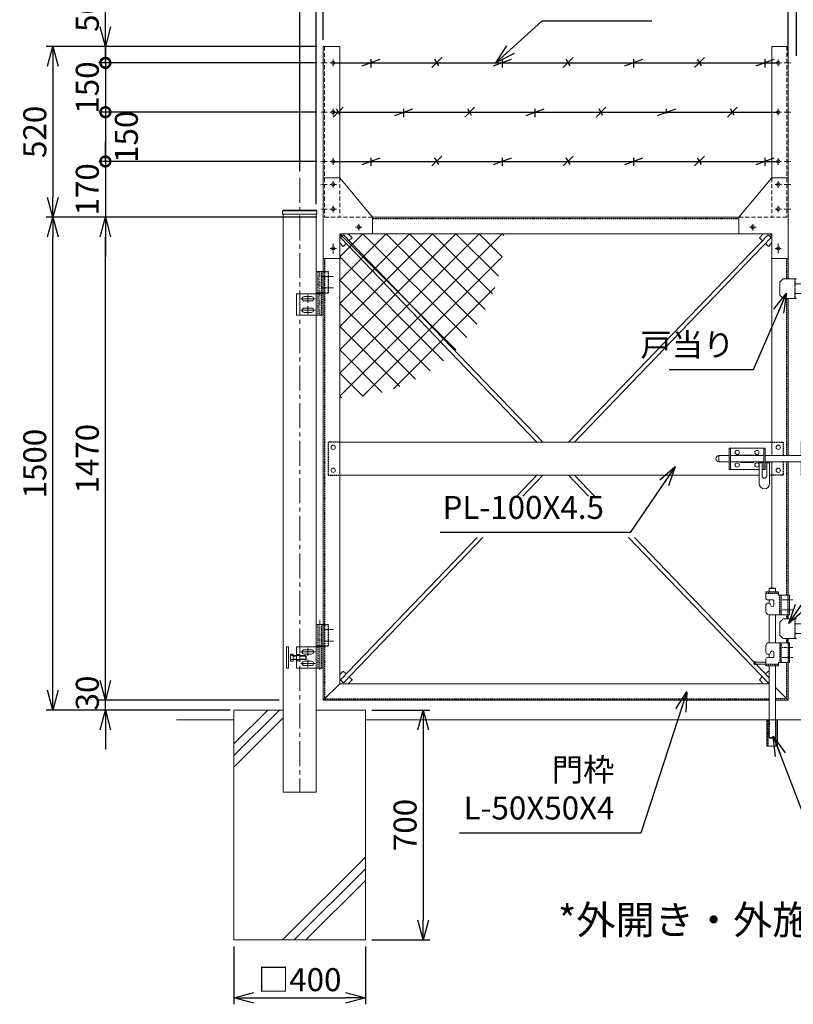
# Model space of a CAD drawing. Units: millimetres. Extents: x -4983 to 5060, y -1589 to 2913.
# Drawn here: x -4983 to -2627, y -1589 to 1408 of the extents above; entities that cross this region are included whole.
import ezdxf

# ---------------------------------------------------------------- set-up
doc = ezdxf.new("R2010")
doc.units = ezdxf.units.MM
doc.header["$LTSCALE"] = 0.2
doc.linetypes.add('CENTER2', pattern=[28.575, 19.05, -3.175, 3.175, -3.175])
doc.linetypes.add('DASHED2', pattern=[9.525, 6.35, -3.175])
for name, color, linetype in [('CENTER', 6, 'CENTER2'), ('DASH', 30, 'DASHED2'), ('L', 7, 'Continuous'), ('M', 82, 'Continuous'), ('TEXT', 150, 'Continuous')]:
    doc.layers.add(name, color=color, linetype=linetype)
doc.styles.add('NCE', font='romans.shx', dxfattribs={"width": 0.8, "bigfont": 'extfont.shx'})
doc.dimstyles.new('NCE_20', dxfattribs={"dimscale": 20, "dimtxt": 3.5, "dimasz": 3, "dimexe": 1, "dimexo": 1, "dimgap": 1, "dimtad": 1, "dimdsep": 46, "dimtxsty": 'NCE', "dimblk": 'OPEN30', "dimcen": 0, "dimclrd": 7, "dimclre": 7, "dimclrt": 256, "dimaunit": 1, "dimadec": 1, "dimazin": 0, "dimtfac": 1, "dimtix": 1, "dimtmove": 2, "dimatfit": 2, "dimldrblk": 'OPEN30', "dimfxl": 1, "dimtolj": 1, "dimtzin": 0, "dimarcsym": 0})

# ---------------------------------------------------------------- blocks, each defined once
blk = doc.blocks.new('ひし形金網(50mm目)')
at = {"layer": 'M'}
for p, q in [((0, 0), (353.6, -353.6)), ((70.7, 0), (0, -70.7)), ((141.4, 0), (0, -141.4)), ((212.1, 0), (0, -212.1)), ((282.8, 0), (0, -282.8)), ((353.6, 0), (0, -353.6)), ((424.3, 0), (0, -424.3)), ((495, 0), (0, -495)), ((70.7, 0), (387.1, -316.4)), ((141.4, 0), (417.1, -275.7)), ((212.1, 0), (443.3, -231.2)), ((282.8, 0), (465.5, -182.6)), ((353.6, 0), (483, -129.4)), ((424.3, 0), (495, -70.7)), ((495, 0), (500, -5)), ((0, -70.7), (316.4, -387.1)), ((495, -70.7), (70.7, -495)), ((0, -141.4), (275.7, -417.1)), ((472.3, -164.1), (164.1, -472.3)), ((0, -212.1), (231.2, -443.3)), ((0, -282.8), (182.6, -465.5)), ((0, -353.6), (129.4, -483)), ((0, -424.3), (70.7, -495)), ((0, -495), (5, -500))]:
    blk.add_line(p, q, dxfattribs=at)
blk = doc.blocks.new('W-300閂φ19')
at = {"layer": 'DASH', "ltscale": 3}
for p, q in [((-125, 0), (-90, 0)), ((-90, 0), (-90, -40.5)), ((0, 0), (-35, 0)), ((-35, 0), (-35, -40.5)), ((-90, -59.5), (-90, -100)), ((-35, -59.5), (-35, -100)), ((-90, -100), (-125, -100)), ((-35, -100), (0, -100))]:
    blk.add_line(p, q, dxfattribs=at)
at = {"layer": 'L', "lineweight": 9, "ltscale": 5}
for p, q in [((-166.3, -59.5), (-163.3, -62.5)), ((-154.3, -62.5), (-151.3, -59.5)), ((-143.3, -59.5), (-140.3, -62.5)), ((-131.3, -62.5), (-128.3, -59.5)), ((-163.3, -62.5), (-154.3, -62.5)), ((-140.3, -62.5), (-131.3, -62.5))]:
    blk.add_line(p, q, dxfattribs=at)
at = {"layer": 'M', "lineweight": 9, "ltscale": 5}
for p, q in [((-255, -82.5), (-255, -17.5)), ((-255, -17.5), (-145, -17.5)), ((-250.5, -82.5), (-250.5, -17.5)), ((-149.5, -17.5), (-149.5, -82.5)), ((-145, -17.5), (-145, -82.5)), ((20, -17.5), (130, -17.5)), ((20, -82.5), (20, -17.5)), ((24.5, -82.5), (24.5, -17.5)), ((125.5, -17.5), (125.5, -82.5)), ((130, -17.5), (130, -82.5)), ((-285.8, -59.5), (-285.8, -40.5)), ((-285.8, -40.5), (-255, -40.5)), ((-255, -59.5), (-285.8, -59.5)), ((-149.5, -40.5), (-250.5, -40.5)), ((-149.5, -59.5), (-250.5, -59.5)), ((-219, -39), (-180.9, -39)), ((-163.3, -59.5), (-163.3, -125.5)), ((-154.3, -103), (-154.3, -59.5)), ((-145, -40.5), (20, -40.5)), ((-145, -59.5), (20, -59.5)), ((-140.3, -103), (-140.3, -59.5)), ((-131.3, -125.5), (-131.3, -59.5)), ((24.5, -40.5), (125.5, -40.5)), ((125.5, -59.5), (24.5, -59.5)), ((56, -39), (94.1, -39)), ((154.7, -40.5), (130, -40.5)), ((154.7, -59.5), (130, -59.5)), ((154.7, -32.7), (170.1, -32.7)), ((154.7, -67.3), (154.7, -32.7)), ((154.7, -37.1), (154.7, -56.1)), ((166.2, -40), (154.7, -40)), ((170.7, -40), (154.7, -40)), ((154.7, -40.5), (154.7, -59.5)), ((170.7, -33.3), (170.7, -66.7)), ((170.7, -53.1), (170.7, -40.1)), ((173.2, -36.8), (175.8, -36.8)), ((-163.3, -82.5), (-255, -82.5)), ((-181, -61), (-219.1, -61)), ((-145, -82.5), (-154.3, -82.5)), ((130, -82.5), (20, -82.5)), ((94, -61), (55.9, -61)), ((154.7, -60), (166.2, -60)), ((170.7, -60), (154.7, -60)), ((170.1, -67.3), (154.7, -67.3)), ((173.2, -63.3), (175.8, -63.3)), ((-125, -100), (-131.3, -100))]:
    blk.add_line(p, q, dxfattribs=at)
for centre in [(-230, -31), (-170, -31), (-105, -15), (-20, -15), (45, -31), (105, -31), (-230, -69), (-170, -69), (-105, -85), (-20, -85), (45, -69), (105, -69)]:
    blk.add_circle(centre, 6.5, dxfattribs=at)
for centre, radius, start, end in [((-285.8, -50), 9.5, 90, 270), ((-219, -50), 11, 239.662, 269.6459), ((-219, -50), 11, 90.0005, 120.2087), ((-181, -50), 11, 270, 300.2109), ((-181, -50), 11, 59.6657, 89.3087), ((56, -50), 11, 239.662, 269.6459), ((56, -50), 11, 90.0005, 120.2087), ((94, -50), 11, 270, 300.2109), ((94, -50), 11, 59.6657, 89.3087), ((170.1, -33.3), 0.6, 0, 90), ((173.2, -34.3), 2.5, 180, 270), ((175.8, -50), 13.3, 269.9414, 90.0586), ((170.1, -66.7), 0.6, 270, 0), ((173.2, -65.8), 2.5, 90, 180), ((-147.3, -102.5), 7.02, 184.1624, 355.8376), ((-147.3, -125.5), 16, 180, 0)]:
    blk.add_arc(centre, radius, start, end, dxfattribs=at)
blk = doc.blocks.new('戸当り')
at = {"layer": 'CENTER', "lineweight": 9, "ltscale": 2}
for p, q in [((-4.5, 15), (25.5, 15)), ((25.5, -15), (-4.5, -15))]:
    blk.add_line(p, q, dxfattribs=at)
at = {"layer": 'DASH', "ltscale": 3}
blk.add_line((-4.5, 30), (-4.5, -30), dxfattribs=at)
at = {"layer": 'M', "lineweight": 9, "ltscale": 5}
for p, q in [((-40, 30), (-50, 20)), ((0, 30), (-40, 30)), ((-50, 20), (-50, -20)), ((-50, -20), (-40, -30)), ((-40, -30), (0, -30))]:
    blk.add_line(p, q, dxfattribs=at)
blk = doc.blocks.new('W-300用丁番')
at = {"layer": 'CENTER', "lineweight": 9, "ltscale": 5}
blk.add_line((-11, -118), (-11, 15), dxfattribs=at)
at = {"layer": 'CENTER', "lineweight": 9, "ltscale": 2}
for p, q in [((-6, 0), (31, 0)), ((-47, -56), (-47, -80)), ((-47, -79.5), (-47, -56.5)), ((-6, -35), (31, -35)), ((-24.5, -68), (-69.5, -68)), ((-59, -68), (-35, -68)), ((-24.5, -103), (-69.5, -103)), ((-59, -103), (-35, -103)), ((-47, -91), (-47, -115)), ((-47, -114.5), (-47, -91.5))]:
    blk.add_line(p, q, dxfattribs=at)
at = {"layer": 'DASH', "ltscale": 3}
for p, q in [((-17, 15), (-17, -50)), ((-4.7, -50), (-4.7, 15)), ((0, 15), (16, 15)), ((16, -50), (16, 15)), ((-17.2, -53), (-17.2, -118)), ((-4.9, -118), (-4.9, -53)), ((0, -50), (16, -50))]:
    blk.add_line(p, q, dxfattribs=at)
at = {"layer": 'M', "lineweight": 9, "ltscale": 5}
for p, q in [((0, 15), (-21.7, 15)), ((-21.7, 15), (-21.7, -50)), ((0, -50), (0, 15)), ((-82, -118), (-82, -53)), ((-82, -53), (-11, -53)), ((-0.2, -53), (-21.9, -53)), ((-21.9, -53), (-21.9, -118)), ((-21.7, -50), (0, -50)), ((-21, -50), (-1, -50)), ((-21, -50), (-21, -53)), ((-21, -53), (-1, -53)), ((-1, -50), (-1, -53)), ((-0.2, -118), (-0.2, -53)), ((-36, -61.5), (-58, -61.5)), ((-58, -74.5), (-36, -74.5)), ((-11, -118), (-82, -118)), ((-36, -96.5), (-58, -96.5)), ((-58, -109.5), (-36, -109.5)), ((-0.2, -118), (-21.9, -118)), ((-21.9, -118), (-0.2, -118))]:
    blk.add_line(p, q, dxfattribs=at)
for centre, start, end in [((-58, -68), 90, 270), ((-36, -68), 270, 90), ((-58, -103), 90, 270), ((-36, -103), 270, 90)]:
    blk.add_arc(centre, 6.5, start, end, dxfattribs=at)
blk = doc.blocks.new('W-300用調整丁番')
at = {"layer": 'CENTER', "lineweight": 9, "ltscale": 3}
for p, q in [((11, -123), (11, 30)), ((-31, 0), (6, 0)), ((-31, -35), (6, -35))]:
    blk.add_line(p, q, dxfattribs=at)
at = {"layer": 'CENTER', "lineweight": 9, "ltscale": 5}
blk.add_line((11, -123), (11, -48), dxfattribs=at)
at = {"layer": 'CENTER', "lineweight": 9, "ltscale": 2}
for p, q in [((47, -56), (47, -80)), ((47, -79.5), (47, -56.5)), ((24.5, -68), (69.5, -68)), ((35, -68), (59, -68)), ((24.5, -103), (69.5, -103)), ((35, -103), (59, -103)), ((47, -91), (47, -115)), ((47, -114.5), (47, -91.5))]:
    blk.add_line(p, q, dxfattribs=at)
at = {"layer": 'DASH', "ltscale": 3}
for p, q in [((0, 15), (-16, 15)), ((-16, -50), (-16, 15)), ((4.7, -50), (4.7, 15)), ((17, 15), (17, -50)), ((0, -50), (-16, -50)), ((4.9, -118), (4.9, -53)), ((17.2, -53), (17.2, -118))]:
    blk.add_line(p, q, dxfattribs=at)
at = {"layer": 'M', "lineweight": 9, "ltscale": 5}
for p, q in [((0, -50), (0, 15)), ((0, 15), (21.7, 15)), ((21.7, 15), (21.7, -50)), ((21.7, -50), (0, -50)), ((0.2, -118), (0.2, -53)), ((0.2, -53), (21.9, -53)), ((1, -50), (21, -50)), ((1, -50), (1, -53)), ((1, -53), (21, -53)), ((82, -53), (11, -53)), ((21, -50), (21, -53)), ((21.9, -53), (21.9, -118)), ((82, -118), (82, -53)), ((112, -53), (106, -53)), ((106, -53), (106, -118)), ((112, -118), (112, -53)), ((36, -61.5), (58, -61.5)), ((58, -74.5), (36, -74.5)), ((53.3, -79.5), (52, -80.7)), ((72, -80.7), (52, -80.7)), ((52, -80.7), (52, -90.2)), ((72, -79.5), (53.3, -79.5)), ((53.3, -79.5), (53.3, -91.5)), ((92, -79.5), (82, -79.5)), ((92, -80.7), (82, -80.7)), ((92, -74.5), (92, -96.4)), ((98.8, -74.5), (92, -74.5)), ((92, -91.5), (92, -79.5)), ((92, -79.5), (98.8, -79.5)), ((100, -77), (100, -94)), ((0.2, -118), (21.9, -118)), ((21.9, -118), (0.2, -118)), ((11, -118), (82, -118)), ((36, -96.5), (58, -96.5)), ((58, -109.5), (36, -109.5)), ((52, -90.2), (72, -90.2)), ((52, -90.2), (53.3, -91.5)), ((53.3, -91.5), (72, -91.5)), ((92, -90.2), (82, -90.2)), ((92, -91.5), (82, -91.5)), ((92, -91.5), (98.8, -91.5)), ((92, -96.4), (98.8, -96.4)), ((106, -118), (112, -118))]:
    blk.add_line(p, q, dxfattribs=at)
at = {"layer": 'M', "lineweight": 9, "ltscale": 2}
for p, q in [((72, -95.3), (72, -75.7)), ((72, -75.7), (80.8, -75.7)), ((80.8, -79.5), (72, -79.5)), ((82, -77.6), (82, -93.4)), ((80.8, -91.5), (72, -91.5)), ((80.8, -95.3), (72, -95.3))]:
    blk.add_line(p, q, dxfattribs=at)
at = {"layer": 'M', "lineweight": 9, "ltscale": 5}
for centre, radius, start, end in [((36, -68), 6.5, 90, 270), ((58, -68), 6.5, 270, 90), ((96.9, -77), 3.08, 306.4078, 53.5922), ((85, -85.5), 15, 336.4634, 23.5366), ((36, -103), 6.5, 90, 270), ((58, -103), 6.5, 270, 90), ((96.9, -94), 3.08, 306.4078, 53.5922)]:
    blk.add_arc(centre, radius, start, end, dxfattribs=at)
at = {"layer": 'M', "lineweight": 9, "ltscale": 2}
for centre, radius, start, end in [((79.9, -77.6), 2.07, 293.3186, 66.6814), ((67, -85.5), 15, 336.4634, 23.5366), ((79.9, -93.4), 2.07, 293.3186, 66.6814)]:
    blk.add_arc(centre, radius, start, end, dxfattribs=at)
blk = doc.blocks.new('_OPEN30')
at = {"color": 0, "linetype": 'ByBlock'}
for p, q in [((-1, 0.268), (0, 0)), ((0, 0), (-1, -0.268)), ((0, 0), (-1, 0))]:
    blk.add_line(p, q, dxfattribs=at)
blk = doc.blocks.new('*D15')
at = {"layer": 'TEXT', "color": 7, "lineweight": -2, "ltscale": 5}
for p, q in [((-4329.9, -1413.3), (-4329.9, -1589.2)), ((-3929.9, -1413.3), (-3929.9, -1589.2)), ((-4269.9, -1569.2), (-3989.9, -1569.2))]:
    blk.add_line(p, q, dxfattribs=at)
at = {"layer": 'TEXT', "color": 7, "lineweight": -2, "ltscale": 5, "xscale": 60, "yscale": 60, "zscale": 60, "rotation": 180}
blk.add_blockref('_OPEN30', (-4329.9, -1569.2), dxfattribs=at)
at = {"layer": 'TEXT', "color": 7, "lineweight": -2, "ltscale": 5, "xscale": 60, "yscale": 60, "zscale": 60}
blk.add_blockref('_OPEN30', (-3929.9, -1569.2), dxfattribs=at)
at = {"layer": 'TEXT', "lineweight": 9, "ltscale": 5, "insert": (-4129.9, -1514.2), "char_height": 70, "attachment_point": 5, "style": 'NCE'}
blk.add_mtext('\\A1;□400', dxfattribs=at)
blk = doc.blocks.new('*D16')
at = {"layer": 'TEXT', "color": 7, "lineweight": -2, "ltscale": 5}
for p, q in [((-3909.9, -693.3), (-3734, -693.3)), ((-3754, -753.3), (-3754, -1333.3)), ((-3909.9, -1393.3), (-3734, -1393.3))]:
    blk.add_line(p, q, dxfattribs=at)
at = {"layer": 'TEXT', "color": 7, "lineweight": -2, "ltscale": 5, "xscale": 60, "yscale": 60, "zscale": 60}
for p, rotation in [((-3754, -693.3), 90), ((-3754, -1393.3), 270)]:
    blk.add_blockref('_OPEN30', p, dxfattribs=dict(at, rotation=rotation))
at = {"layer": 'TEXT', "lineweight": 9, "ltscale": 5, "insert": (-3809, -1043.3), "char_height": 70, "attachment_point": 5, "rotation": 90, "style": 'NCE'}
blk.add_mtext('\\A1;700', dxfattribs=at)
blk = doc.blocks.new('*D20')
at = {"layer": 'TEXT', "color": 7, "lineweight": -2, "ltscale": 5}
for p, q in [((-2702.4, 1590), (-2762.4, 1590)), ((-2642.4, 1297.8), (-2642.4, 1610)), ((-2642.4, 1590), (-2617.4, 1590)), ((-2617.4, 1297.8), (-2617.4, 1610)), ((-2557.4, 1590), (-2497.4, 1590))]:
    blk.add_line(p, q, dxfattribs=at)
at = {"layer": 'TEXT', "color": 7, "lineweight": -2, "ltscale": 5, "xscale": 60, "yscale": 60, "zscale": 60}
blk.add_blockref('_OPEN30', (-2642.4, 1590), dxfattribs=at)
at = {"layer": 'TEXT', "color": 7, "lineweight": -2, "ltscale": 5, "xscale": 60, "yscale": 60, "zscale": 60, "rotation": 180}
blk.add_blockref('_OPEN30', (-2617.4, 1590), dxfattribs=at)
at = {"layer": 'TEXT', "lineweight": 9, "ltscale": 5, "insert": (-2629.9, 1645), "char_height": 70, "attachment_point": 5, "style": 'NCE'}
blk.add_mtext('\\A1;25', dxfattribs=at)
blk = doc.blocks.new('*D22')
at = {"layer": 'TEXT', "color": 7, "lineweight": -2, "ltscale": 5}
for p, q in [((-4057.9, 1346.7), (-4057.9, 1610)), ((-2702.4, 1590), (-3997.9, 1590)), ((-2642.4, 1297.8), (-2642.4, 1610))]:
    blk.add_line(p, q, dxfattribs=at)
at = {"layer": 'TEXT', "color": 7, "lineweight": -2, "ltscale": 5, "xscale": 60, "yscale": 60, "zscale": 60, "rotation": 180}
blk.add_blockref('_OPEN30', (-4057.9, 1590), dxfattribs=at)
at = {"layer": 'TEXT', "color": 7, "lineweight": -2, "ltscale": 5, "xscale": 60, "yscale": 60, "zscale": 60}
blk.add_blockref('_OPEN30', (-2642.4, 1590), dxfattribs=at)
at = {"layer": 'TEXT', "lineweight": 9, "ltscale": 5, "insert": (-3350.1, 1645), "char_height": 70, "attachment_point": 5, "style": 'NCE'}
blk.add_mtext('\\A1;1415.5', dxfattribs=at)
blk = doc.blocks.new('*D23')
at = {"layer": 'TEXT', "color": 7, "lineweight": -2, "ltscale": 5}
for p, q in [((-4139.9, 1590), (-4199.9, 1590)), ((-4079.9, 846.7), (-4079.9, 1610)), ((-4057.9, 1590), (-4079.9, 1590)), ((-4057.9, 1346.7), (-4057.9, 1610)), ((-3997.9, 1590), (-3937.9, 1590))]:
    blk.add_line(p, q, dxfattribs=at)
at = {"layer": 'TEXT', "color": 7, "lineweight": -2, "ltscale": 5, "xscale": 60, "yscale": 60, "zscale": 60}
blk.add_blockref('_OPEN30', (-4079.9, 1590), dxfattribs=at)
at = {"layer": 'TEXT', "color": 7, "lineweight": -2, "ltscale": 5, "xscale": 60, "yscale": 60, "zscale": 60, "rotation": 180}
blk.add_blockref('_OPEN30', (-4057.9, 1590), dxfattribs=at)
at = {"layer": 'TEXT', "lineweight": 9, "ltscale": 5, "insert": (-4068.9, 1645), "char_height": 70, "attachment_point": 5, "style": 'NCE'}
blk.add_mtext('\\A1;22', dxfattribs=at)
blk = doc.blocks.new('*D25')
at = {"layer": 'TEXT', "color": 7, "lineweight": -2, "ltscale": 5}
for p, q in [((-4129.9, 946.7), (-4129.9, 1753.4)), ((-1129.9, 946.7), (-1129.9, 1753.4)), ((-4069.9, 1733.4), (-1189.9, 1733.4))]:
    blk.add_line(p, q, dxfattribs=at)
at = {"layer": 'TEXT', "color": 7, "lineweight": -2, "ltscale": 5, "xscale": 60, "yscale": 60, "zscale": 60, "rotation": 180}
blk.add_blockref('_OPEN30', (-4129.9, 1733.4), dxfattribs=at)
at = {"layer": 'TEXT', "color": 7, "lineweight": -2, "ltscale": 5, "xscale": 60, "yscale": 60, "zscale": 60}
blk.add_blockref('_OPEN30', (-1129.9, 1733.4), dxfattribs=at)
at = {"layer": 'TEXT', "lineweight": 9, "ltscale": 5, "insert": (-2629.9, 1788.4), "char_height": 70, "attachment_point": 5, "style": 'NCE'}
blk.add_mtext('\\A1;3000', dxfattribs=at)
blk = doc.blocks.new('W-400外開き有刺')
at = {"layer": 'M'}
for p, q in [((0, 0), (1355.5, 0)), ((88, -8.8), (143, 11.2)), ((115.5, -13.7), (115.5, 11.3)), ((300.5, -13.7), (330.5, 16.3)), ((321.3, -8.8), (309.7, 11.2)), ((488, -8.8), (543, 11.2)), ((515.5, -13.7), (515.5, 11.3)), ((700.5, -13.7), (730.5, 16.3)), ((721.3, -8.8), (709.7, 11.2)), ((888, -8.8), (943, 11.2)), ((915.5, -13.7), (915.5, 11.3)), ((1100.5, -13.7), (1130.5, 16.3)), ((1121.3, -8.8), (1109.7, 11.2)), ((1288, -8.8), (1343, 11.2)), ((1315.5, -13.7), (1315.5, 11.3)), ((0.5, -165), (30.5, -135)), ((21.3, -160), (9.7, -140)), ((188, -160), (243, -140)), ((215.5, -165), (215.5, -140)), ((400.5, -165), (430.5, -135)), ((421.3, -160), (409.7, -140)), ((588, -160), (643, -140)), ((615.5, -165), (615.5, -140)), ((800.5, -165), (830.5, -135)), ((821.3, -160), (809.7, -140)), ((988, -160), (1043, -140)), ((1015.5, -153.6), (1015.5, -140)), ((1200.5, -165), (1230.5, -135)), ((1221.3, -160), (1209.7, -140)), ((0, -150), (1355.5, -150)), ((88, -308.8), (143, -288.8)), ((115.5, -313.7), (115.5, -288.7)), ((300.5, -313.7), (330.5, -283.7)), ((321.3, -308.8), (309.7, -288.8)), ((488, -308.8), (543, -288.8)), ((515.5, -313.7), (515.5, -288.7)), ((700.5, -313.7), (730.5, -283.7)), ((721.3, -308.8), (709.7, -288.8)), ((888, -308.8), (943, -288.8)), ((915.5, -313.7), (915.5, -288.7)), ((1100.5, -313.7), (1130.5, -283.7)), ((1121.3, -308.8), (1109.7, -288.8)), ((1288, -308.8), (1343, -288.8)), ((1315.5, -313.7), (1315.5, -288.7)), ((0, -300), (1355.5, -300))]:
    blk.add_line(p, q, dxfattribs=at)
blk = doc.blocks.new('3m後付忍A')
at = {"layer": 'CENTER', "lineweight": 9, "ltscale": 3}
for p, q in [((-30, 480), (-30, 460)), ((-40, 470), (-20, 470)), ((-12, 470), (8, 470)), ((-30, 330), (-30, 310)), ((-40, 320), (-20, 320)), ((-12, 320), (8, 320)), ((-30, 180), (-30, 160)), ((-40, 170), (-20, 170)), ((-12, 170), (8, 170)), ((-40, 100), (-20, 100)), ((-30, 110), (-30, 90)), ((-12, 100), (8, 100)), ((-30, 35), (-30, 15)), ((-40, 25), (-20, 25)), ((-12, 25), (8, 25)), ((-117.8, -30), (-97.8, -30))]:
    blk.add_line(p, q, dxfattribs=at)
at = {"layer": 'CENTER', "lineweight": 9, "ltscale": 2}
for p, q in [((-107.8, -40), (-107.8, -20)), ((-30, -80), (-30, -110)), ((-40, -95), (-20, -95))]:
    blk.add_line(p, q, dxfattribs=at)
at = {"layer": 'DASH', "lineweight": 9, "ltscale": 10}
for p, q in [((-4, 520), (-4, 0)), ((-50, 120), (-50, 0)), ((-150, 0), (0, 0)), ((-60, -50), (-50, -50)), ((-50, -60), (-50, -50))]:
    blk.add_line(p, q, dxfattribs=at)
at = {"layer": 'M', "lineweight": 9, "ltscale": 5}
for p, q in [((0, 520), (-50, 520)), ((-50, 120), (0, 120)), ((-150, -50), (-150, 0)), ((-60, -50), (-150, -50)), ((-50, -60), (-50, -125)), ((-50, -125), (0, -125))]:
    blk.add_line(p, q, dxfattribs=at)
at = {"layer": 'M', "lineweight": 9}
for p, q in [((-50, 520), (-50, 115)), ((0, 520), (0, -125)), ((-50, 120), (-150, 0))]:
    blk.add_line(p, q, dxfattribs=at)
at = {"layer": 'M', "lineweight": 9, "ltscale": 5}
for centre in [(-30, 470), (-30, 320), (-30, 170), (-30, 100), (-30, 25), (-107.8, -30), (-30, -95)]:
    blk.add_circle(centre, 5, dxfattribs=at)
blk.add_arc((-60, -60), 10, 0, 90, dxfattribs=at)
blk = doc.blocks.new('*D27')
at = {"layer": 'TEXT', "color": 7, "lineweight": -2, "ltscale": 5}
for p, q in [((-4191.9, 806.7), (-4741.6, 806.7)), ((-4721.6, -603.3), (-4721.6, 746.7)), ((-4191.9, -663.3), (-4741.6, -663.3))]:
    blk.add_line(p, q, dxfattribs=at)
at = {"layer": 'TEXT', "color": 7, "lineweight": -2, "ltscale": 5, "xscale": 60, "yscale": 60, "zscale": 60}
for p, rotation in [((-4721.6, 806.7), 90), ((-4721.6, -663.3), 270)]:
    blk.add_blockref('_OPEN30', p, dxfattribs=dict(at, rotation=rotation))
at = {"layer": 'TEXT', "lineweight": 9, "ltscale": 5, "insert": (-4776.6, 71.7), "char_height": 70, "attachment_point": 5, "rotation": 90, "style": 'NCE'}
blk.add_mtext('\\A1;1470', dxfattribs=at)
blk = doc.blocks.new('*D28')
at = {"layer": 'TEXT', "color": 7, "lineweight": -2, "ltscale": 5}
for p, q in [((-4191.9, 806.7), (-4901.6, 806.7)), ((-4881.6, -633.3), (-4881.6, 746.7)), ((-4341.9, -693.3), (-4901.6, -693.3))]:
    blk.add_line(p, q, dxfattribs=at)
at = {"layer": 'TEXT', "color": 7, "lineweight": -2, "ltscale": 5, "xscale": 60, "yscale": 60, "zscale": 60}
for p, rotation in [((-4881.6, 806.7), 90), ((-4881.6, -693.3), 270)]:
    blk.add_blockref('_OPEN30', p, dxfattribs=dict(at, rotation=rotation))
at = {"layer": 'TEXT', "lineweight": 9, "ltscale": 5, "insert": (-4936.6, 56.7), "char_height": 70, "attachment_point": 5, "rotation": 90, "style": 'NCE'}
blk.add_mtext('\\A1;1500', dxfattribs=at)
blk = doc.blocks.new('*D29')
at = {"layer": 'TEXT', "color": 7, "lineweight": -2, "ltscale": 5}
for p, q in [((-4721.6, -603.3), (-4721.6, -543.3)), ((-4191.9, -663.3), (-4741.6, -663.3)), ((-4721.6, -693.3), (-4721.6, -663.3)), ((-4341.9, -693.3), (-4741.6, -693.3)), ((-4721.6, -753.3), (-4721.6, -813.3))]:
    blk.add_line(p, q, dxfattribs=at)
at = {"layer": 'TEXT', "color": 7, "lineweight": -2, "ltscale": 5, "xscale": 60, "yscale": 60, "zscale": 60}
for p, rotation in [((-4721.6, -663.3), 270), ((-4721.6, -693.3), 90)]:
    blk.add_blockref('_OPEN30', p, dxfattribs=dict(at, rotation=rotation))
at = {"layer": 'TEXT', "lineweight": 9, "ltscale": 5, "insert": (-4776.6, -641.5), "char_height": 70, "attachment_point": 5, "rotation": 90, "style": 'NCE'}
blk.add_mtext('\\A1;30', dxfattribs=at)
blk = doc.blocks.new('_DotSmall')
at = {"color": 0, "linetype": 'ByBlock', "const_width": 0.5}
blk.add_lwpolyline([(-0.0625, 0, 1), (0.0625, 0, 1)], format="xyb", close=True, dxfattribs=at)
blk = doc.blocks.new('*D30')
at = {"layer": 'TEXT', "color": 7, "lineweight": -2}
for p, q in [((-4721.6, 1386.7), (-4721.6, 1446.7)), ((-4077.9, 1326.7), (-4741.6, 1326.7)), ((-4721.6, 1326.7), (-4721.6, 1276.7)), ((-4077.9, 1276.7), (-4741.6, 1276.7)), ((-4721.6, 1276.7), (-4721.6, 1216.7))]:
    blk.add_line(p, q, dxfattribs=at)
at = {"layer": 'TEXT', "color": 7, "lineweight": -2, "xscale": 60, "yscale": 60, "zscale": 60}
for name, p, rotation in [('_OPEN30', (-4721.6, 1326.7), 270), ('_DotSmall', (-4721.6, 1276.7), 90)]:
    blk.add_blockref(name, p, dxfattribs=dict(at, rotation=rotation))
at = {"layer": 'TEXT', "insert": (-4776.6, 1424), "char_height": 70, "attachment_point": 5, "rotation": 90, "style": 'NCE'}
blk.add_mtext('\\A1;50', dxfattribs=at)
blk = doc.blocks.new('*D31')
at = {"layer": 'TEXT', "color": 7, "lineweight": -2}
for p, q in [((-4721.6, 1276.7), (-4721.6, 1336.7)), ((-4077.9, 1276.7), (-4741.6, 1276.7)), ((-4721.6, 1276.7), (-4721.6, 1126.7)), ((-4077.9, 1126.7), (-4741.6, 1126.7)), ((-4721.6, 1126.7), (-4721.6, 1066.7))]:
    blk.add_line(p, q, dxfattribs=at)
at = {"layer": 'TEXT', "color": 7, "lineweight": -2, "xscale": 60, "yscale": 60, "zscale": 60}
for p, rotation in [((-4721.6, 1276.7), 270), ((-4721.6, 1126.7), 90)]:
    blk.add_blockref('_DotSmall', p, dxfattribs=dict(at, rotation=rotation))
at = {"layer": 'TEXT', "insert": (-4776.6, 1201.7), "char_height": 70, "attachment_point": 5, "rotation": 90, "style": 'NCE'}
blk.add_mtext('\\A1;150', dxfattribs=at)
blk = doc.blocks.new('*D32')
at = {"layer": 'TEXT', "color": 7, "lineweight": -2}
for p, q in [((-4077.9, 1126.7), (-4741.6, 1126.7)), ((-4721.6, 1126.7), (-4721.6, 976.7)), ((-4077.9, 976.7), (-4741.6, 976.7))]:
    blk.add_line(p, q, dxfattribs=at)
at = {"layer": 'TEXT', "color": 7, "lineweight": -2, "xscale": 60, "yscale": 60, "zscale": 60}
for p, rotation in [((-4721.6, 1126.7), 90), ((-4721.6, 976.7), 270)]:
    blk.add_blockref('_DotSmall', p, dxfattribs=dict(at, rotation=rotation))
at = {"layer": 'TEXT', "insert": (-4657.7, 1051.7), "char_height": 70, "attachment_point": 5, "rotation": 90, "style": 'NCE'}
blk.add_mtext('\\A1;150', dxfattribs=at)
blk = doc.blocks.new('*D33')
at = {"layer": 'TEXT', "color": 7, "lineweight": -2}
for p, q in [((-4721.6, 976.7), (-4721.6, 1036.7)), ((-4077.9, 976.7), (-4741.6, 976.7)), ((-4721.6, 976.7), (-4721.6, 806.7)), ((-4077.9, 806.7), (-4741.6, 806.7)), ((-4721.6, 746.7), (-4721.6, 686.7))]:
    blk.add_line(p, q, dxfattribs=at)
at = {"layer": 'TEXT', "color": 7, "lineweight": -2, "xscale": 60, "yscale": 60, "zscale": 60}
for name, p, rotation in [('_DotSmall', (-4721.6, 976.7), 270), ('_OPEN30', (-4721.6, 806.7), 90)]:
    blk.add_blockref(name, p, dxfattribs=dict(at, rotation=rotation))
at = {"layer": 'TEXT', "insert": (-4776.6, 891.7), "char_height": 70, "attachment_point": 5, "rotation": 90, "style": 'NCE'}
blk.add_mtext('\\A1;170', dxfattribs=at)
blk = doc.blocks.new('*D34')
at = {"layer": 'TEXT', "color": 7, "lineweight": -2, "ltscale": 5}
for p, q in [((-4077.9, 1326.7), (-4901.6, 1326.7)), ((-4881.6, 1266.7), (-4881.6, 866.7)), ((-4077.9, 806.7), (-4901.6, 806.7))]:
    blk.add_line(p, q, dxfattribs=at)
at = {"layer": 'TEXT', "color": 7, "lineweight": -2, "ltscale": 5, "xscale": 60, "yscale": 60, "zscale": 60}
for p, rotation in [((-4881.6, 1326.7), 90), ((-4881.6, 806.7), 270)]:
    blk.add_blockref('_OPEN30', p, dxfattribs=dict(at, rotation=rotation))
at = {"layer": 'TEXT', "lineweight": 9, "ltscale": 5, "insert": (-4936.6, 1066.7), "char_height": 70, "attachment_point": 5, "rotation": 90, "style": 'NCE'}
blk.add_mtext('\\A1;520', dxfattribs=at)
blk = doc.blocks.new('*U37')
at = {"layer": 'CENTER', "lineweight": 9, "ltscale": 2}
for p, q in [((14.5, 305), (-20, 305)), ((14.5, 130), (-20, 130))]:
    blk.add_line(p, q, dxfattribs=at)
at = {"layer": 'CENTER', "lineweight": 9, "ltscale": 3}
for p, q in [((14.5, 275), (-20, 275)), ((14.5, 160), (-20, 160))]:
    blk.add_line(p, q, dxfattribs=at)
at = {"layer": 'DASH', "ltscale": 3}
for p, q in [((-59.5, 330), (-59.5, 325.5)), ((-37.5, 330), (-37.5, 325.5)), ((-67.5, 325.5), (-29.5, 325.5)), ((0, 260), (0, 320)), ((0, 175), (0, 115)), ((-67.5, 109.5), (-29.5, 109.5)), ((-59.5, 105), (-59.5, 109.5)), ((-37.5, 105), (-37.5, 109.5)), ((-61, -140), (-61, -60)), ((-58, -60), (-58, -115)), ((-39, -60), (-39, -115)), ((-36, -140), (-36, -60)), ((-39, -115), (-58, -115)), ((-57, -116), (-58, -115)), ((-40, -116), (-57, -116)), ((-39, -115), (-40, -116))]:
    blk.add_line(p, q, dxfattribs=at)
for points in [[(-25, 260), (-25, 320)], [(-25, 175), (-25, 115)]]:
    blk.add_lwpolyline(points, dxfattribs=at)
at = {"layer": 'M', "lineweight": 9, "ltscale": 5}
for p, q in [((-67.5, 330), (-29.5, 330)), ((-67.5, 310), (-67.5, 330)), ((-57, 341), (-58, 340)), ((-39, 340), (-58, 340)), ((-58, 340), (-58, 330)), ((-40, 341), (-57, 341)), ((-39, 340), (-40, 341)), ((-39, 340), (-39, 330)), ((-29.5, 320), (-29.5, 330)), ((-58, 305), (-58, 295)), ((-29.5, 320), (4.5, 320)), ((4.5, 260), (4.5, 320)), ((-67.5, 290), (-67.5, 270)), ((-58.5, 295), (-62.5, 295)), ((-58, 260), (-58, 175)), ((4.5, 260), (-57.5, 260)), ((-39, 260), (-39, 175)), ((-67.5, 145), (-67.5, 165)), ((4.5, 175), (-57.5, 175)), ((4.5, 175), (4.5, 115)), ((-67.5, 125), (-67.5, 105)), ((-58.5, 140), (-62.5, 140)), ((-58, 140), (-58, 130)), ((-100.5, 117.5), (-100.5, 107.5)), ((-100.5, 109.5), (-100.5, 115.5)), ((-100.5, 115.5), (-67.5, 115.5)), ((-100.5, 109.5), (-67.5, 109.5)), ((-67.5, 105), (-29.5, 105)), ((-58, 105), (-58, -60)), ((-39, 105), (-39, -60)), ((-29.5, 115), (4.5, 115)), ((-29.5, 115), (-29.5, 105)), ((-64.5, -140), (-64.5, -60)), ((-32.5, -60), (-64.5, -60)), ((-32.5, -140), (-32.5, -60)), ((-64.5, -140), (-32.5, -140))]:
    blk.add_line(p, q, dxfattribs=at)
at = {"layer": 'M', "lineweight": 9, "ltscale": 3}
for p, q in [((-62.5, 305), (-45.5, 305)), ((-43.5, 303), (-43.5, 290)), ((-62.5, 130), (-45.5, 130)), ((-43.5, 132), (-43.5, 145))]:
    blk.add_line(p, q, dxfattribs=at)
at = {"layer": 'M', "lineweight": 9, "ltscale": 5}
for points in [[(-21, 260), (-21, 320)], [(-21, 175), (-21, 115)]]:
    blk.add_lwpolyline(points, dxfattribs=at)
for centre, radius, start, end in [((-62.5, 310), 5, 180, 270), ((-62.5, 290), 5, 90, 180), ((-57.5, 270), 10, 180, 270), ((-58.5, 290), 5, 0, 90), ((-57.5, 165), 10, 90, 180), ((-62.5, 145), 5, 180, 270), ((-62.5, 125), 5, 90, 180), ((-58.5, 145), 5, 270, 0), ((-99.6, 112.5), 5.08, 99.9395, 260.0605)]:
    blk.add_arc(centre, radius, start, end, dxfattribs=at)
at = {"layer": 'M', "lineweight": 9, "ltscale": 3}
for centre, radius, start, end in [((-45.5, 303), 2, 0, 90), ((-48.5, 290), 5, 180, 0), ((-48.5, 145), 5, 0, 180), ((-45.5, 132), 2, 270, 0)]:
    blk.add_arc(centre, radius, start, end, dxfattribs=at)

msp = doc.modelspace()

# ---------------------------------------------------------------- linework, layer by layer
at = {"layer": 'CENTER', "lineweight": 9, "ltscale": 20}
msp.add_line((-4129.899, 926.658), (-4129.899, -943.342), dxfattribs=at)
at = {"layer": 'DASH', "ltscale": 3}
for p, q in [((-3907.899, 802.658), (-2792.399, 802.658)), ((-4053.899, 681.658), (-4053.899, -659.342)), ((-2646.399, 619.158), (-2646.399, 681.658)), ((-2646.399, 81.158), (-2646.399, 559.158)), ((-4007.899, 121.658), (-4042.899, 121.658)), ((-4042.899, 121.658), (-4042.899, 21.658)), ((-2646.399, -343.342), (-2646.399, 62.158)), ((-4042.899, 21.658), (-4007.899, 21.658)), ((-2646.399, -415.842), (-2646.399, -403.342)), ((-2646.399, -488.342), (-2646.399, -475.842)), ((-2646.399, -659.342), (-2646.399, -548.342)), ((-4053.899, -659.342), (-2700.399, -659.342)), ((-2646.399, -659.342), (-2681.399, -659.342))]:
    msp.add_line(p, q, dxfattribs=at)
at = {"layer": 'L', "lineweight": 9}
for p, q in [((-4329.899, -831.855), (-4191.386, -693.342)), ((-4329.899, -796.5), (-4226.741, -693.342)), ((-4329.899, -867.211), (-4179.899, -717.211)), ((-4182.07, -1393.342), (-3929.899, -1141.172)), ((-4146.714, -1393.342), (-3929.899, -1176.527)), ((-4111.359, -1393.342), (-3929.899, -1211.882))]:
    msp.add_line(p, q, dxfattribs=at)
at = {"layer": 'L', "lineweight": 9, "ltscale": 5}
for p, q in [((-4329.899, -723.342), (-4504.899, -723.342)), ((-3929.899, -723.342), (-1329.899, -723.342))]:
    msp.add_line(p, q, dxfattribs=at)
at = {"layer": 'M', "lineweight": 9, "ltscale": 5}
for p, q in [((-4077.899, 826.658), (-4181.899, 826.658)), ((-4181.899, 816.658), (-4181.899, 826.658)), ((-4077.899, 816.658), (-4181.899, 816.658)), ((-4079.899, 828.658), (-4179.899, 828.658)), ((-4179.899, 816.658), (-4179.899, -943.342)), ((-4079.899, -943.342), (-4079.899, 816.658)), ((-4077.899, 816.658), (-4077.899, 826.658)), ((-3907.899, 806.658), (-2792.399, 806.658)), ((-4007.899, 756.658), (-4007.899, -613.342)), ((-4007.899, 756.658), (-2692.399, 756.658)), ((-4005.941, 744.742), (-3996.566, 753.748)), ((-3996.566, 753.748), (-3389.18, 121.658)), ((-3970.232, 744.379), (-3982.027, 756.658)), ((-3311.118, 121.658), (-2703.733, 753.748)), ((-2730.066, 744.379), (-2718.271, 756.658)), ((-2694.358, 744.742), (-2703.733, 753.748)), ((-2692.399, 81.158), (-2692.399, 756.658)), ((-4007.899, 728.738), (-3997.636, 718.054)), ((-3407.209, 121.658), (-4005.941, 744.742)), ((-3997.636, 718.054), (-3988.62, 726.717)), ((-3970.232, 744.379), (-3979.242, 735.721)), ((-2694.358, 744.742), (-3293.089, 121.658)), ((-2721.054, 735.722), (-2730.066, 744.379)), ((-2711.679, 726.716), (-2702.662, 718.054)), ((-2692.399, 728.738), (-2702.662, 718.054)), ((-4057.899, 681.658), (-4057.899, -663.342)), ((-2642.399, 619.158), (-2642.399, 681.658)), ((-2642.399, 81.158), (-2642.399, 559.158)), ((-2692.399, 121.658), (-4007.899, 121.658)), ((-2692.399, -322.346), (-2692.399, 62.158)), ((-2642.399, -343.342), (-2642.399, 62.158)), ((-2730.649, 21.658), (-4007.899, 21.658)), ((-3468.479, -42.104), (-3407.209, 21.658)), ((-3389.18, 21.658), (-3450.45, -42.104)), ((-3311.118, 21.658), (-3249.848, -42.104)), ((-3231.819, -42.104), (-3293.089, 21.658)), ((-4005.941, -601.427), (-3589.669, -168.223)), ((-3571.64, -168.223), (-3996.566, -610.433)), ((-3128.658, -168.223), (-2703.733, -610.433)), ((-2700.399, -595.14), (-3110.629, -168.223)), ((-2642.399, -548.342), (-2642.399, -663.342)), ((-3997.636, -574.738), (-4007.899, -585.422)), ((-3988.619, -583.4), (-3997.636, -574.738)), ((-3979.244, -592.406), (-3970.232, -601.064)), ((-2730.066, -601.064), (-2721.054, -592.406)), ((-2702.662, -574.738), (-2711.678, -583.402)), ((-2702.662, -574.738), (-2700.399, -577.094)), ((-4057.899, -663.342), (-4007.899, -613.342)), ((-4007.899, -613.342), (-2700.399, -613.342)), ((-3996.566, -610.433), (-4005.941, -601.427)), ((-3982.027, -613.342), (-3970.232, -601.064)), ((-2718.271, -613.342), (-2730.066, -601.064)), ((-2703.733, -610.433), (-2700.399, -607.231)), ((-2642.399, -663.342), (-2681.399, -624.342)), ((-4057.899, -663.342), (-2700.399, -663.342)), ((-2642.399, -663.342), (-2681.399, -663.342)), ((-4329.899, -1393.342), (-4329.899, -693.342)), ((-4179.899, -693.342), (-4329.899, -693.342)), ((-3929.899, -693.342), (-4079.899, -693.342)), ((-3929.899, -693.342), (-3929.899, -1393.342)), ((-4179.899, -943.342), (-4079.899, -943.342)), ((-3929.899, -1393.342), (-4329.899, -1393.342))]:
    msp.add_line(p, q, dxfattribs=at)
at = {"layer": 'M', "ltscale": 3}
for p, q in [((-2642.399, -415.842), (-2642.399, -403.342)), ((-2642.399, -488.342), (-2642.399, -475.842))]:
    msp.add_line(p, q, dxfattribs=at)
at = {"layer": 'M', "lineweight": 9, "ltscale": 5}
for centre in [(-4027.899, 106.658), (-4027.899, 36.658)]:
    msp.add_circle(centre, 6.5, dxfattribs=at)
for centre, start, end in [((-4179.899, 826.658), 90, 180), ((-4079.899, 826.658), 0, 90)]:
    msp.add_arc(centre, 2, start, end, dxfattribs=at)

# ---------------------------------------------------------------- block references
at = {"layer": 'M', "lineweight": -2, "xscale": -1}
msp.add_blockref('3m後付忍A', (-4057.899, 806.658), dxfattribs=at)
at = {"layer": 'M', "lineweight": -2}
msp.add_blockref('3m後付忍A', (-2642.399, 806.658), dxfattribs=at)
at = {"layer": 'M'}
for name, p in [('W-400外開き有刺', (-4027.899, 1276.658)), ('W-300用丁番', (-4057.899, 626.658)), ('戸当り', (-2617.399, 589.158)), ('W-300閂φ19', (-2567.399, 121.658)), ('*U37', (-2642.399, -663.342)), ('戸当り', (-2617.399, -445.842))]:
    msp.add_blockref(name, p, dxfattribs=at)
at = {"layer": 'M', "lineweight": 9}
msp.add_blockref('ひし形金網(50mm目)', (-4007.899, 756.658), dxfattribs=at)
at = {"layer": 'M', "xscale": -1}
msp.add_blockref('W-300用調整丁番', (-4057.899, -448.342), dxfattribs=at)

# ---------------------------------------------------------------- texts
at = {"layer": 'TEXT', "char_height": 70, "style": 'NCE'}
for s, insert, width, attachment_point in [('戸当り', (-2805.945, 361.947), 210.1938, 9), ('PL-100X4.5', (-3203.232, -133.42), 365.8936, 9), ('門枠\\PL-50X50X4', (-3171.339, -1048.462), 476.97795, 9), ('{\\H1.25x;*外開き・外施錠・外落し棒}', (-2598.976, -1332.274), 1190.94661, 5)]:
    msp.add_mtext(s, dxfattribs=dict(at, insert=insert, width=width, attachment_point=attachment_point))

# ---------------------------------------------------------------- dimensions: what is measured, and where the dimension line sits
at = {"layer": 'TEXT', "lineweight": 9, "ltscale": 5}
for base, p1, p2, picture, middle in [((-1129.899, 1733.413), (-4129.899, 926.658), (-1129.899, 926.658), '*D25', (-2629.899, 1788.413)), ((-4079.899, 1589.964), (-4057.899, 1326.658), (-4079.899, 826.658), '*D23', (-4068.899, 1644.964)), ((-4057.899, 1589.964), (-2642.399, 1277.772), (-4057.899, 1326.658), '*D22', (-3350.149, 1644.964)), ((-2617.399, 1589.964), (-2642.399, 1277.772), (-2617.399, 1277.772), '*D20', (-2629.899, 1644.964))]:
    dim = msp.add_linear_dim(base=base, p1=p1, p2=p2, dimstyle='NCE_20', dxfattribs=at)
    dim.commit()
    dim.dimension.update_dxf_attribs({"geometry": picture, "text_midpoint": middle})
at = {"layer": 'TEXT'}
for base, p1, p2, override, picture, middle in [((-4721.581, 1276.658), (-4057.899, 1326.658), (-4057.899, 1276.658), {"dimblk1": 'OPEN30', "dimblk2": 'DotSmall', "dimsah": 1}, '*D30', (-4776.581, 1423.961)), ((-4721.581, 976.658), (-4057.899, 1126.658), (-4057.899, 976.658), {"dimblk1": 'DotSmall', "dimblk2": 'DotSmall', "dimsah": 1}, '*D32', (-4657.734, 1051.658))]:
    dim = msp.add_linear_dim(base=base, p1=p1, p2=p2, angle=90, dimstyle='NCE_20', override=override, dxfattribs=at)
    dim.commit()
    dim.dimension.update_dxf_attribs({"geometry": picture, "text_midpoint": middle, "dimtype": 160})
at = {"layer": 'TEXT', "lineweight": 9, "ltscale": 5}
for base, p1, p2, picture, middle in [((-4881.581, 806.658), (-4057.899, 1326.658), (-4057.899, 806.658), '*D34', (-4936.581, 1066.658)), ((-4881.581, 806.658), (-4321.899, -693.342), (-4171.899, 806.658), '*D28', (-4936.581, 56.658)), ((-4721.581, 806.658), (-4171.899, -663.342), (-4171.899, 806.658), '*D27', (-4776.581, 71.658)), ((-3753.99, -1393.342), (-3929.899, -693.342), (-3929.899, -1393.342), '*D16', (-3808.99, -1043.342))]:
    dim = msp.add_linear_dim(base=base, p1=p1, p2=p2, angle=90, dimstyle='NCE_20', dxfattribs=at)
    dim.commit()
    dim.dimension.update_dxf_attribs({"geometry": picture, "text_midpoint": middle})
at = {"layer": 'TEXT'}
for base, p1, p2, override, picture, middle in [((-4721.581, 1126.658), (-4057.899, 1276.658), (-4057.899, 1126.658), {"dimblk1": 'DotSmall', "dimblk2": 'DotSmall', "dimsah": 1}, '*D31', (-4776.581, 1201.658)), ((-4721.581, 806.658), (-4057.899, 976.658), (-4057.899, 806.658), {"dimblk1": 'DotSmall', "dimblk2": 'OPEN30', "dimsah": 1}, '*D33', (-4776.581, 891.658))]:
    dim = msp.add_linear_dim(base=base, p1=p1, p2=p2, angle=90, dimstyle='NCE_20', override=override, dxfattribs=at)
    dim.commit()
    dim.dimension.update_dxf_attribs({"geometry": picture, "text_midpoint": middle})
at = {"layer": 'TEXT', "lineweight": 9, "ltscale": 5}
dim = msp.add_linear_dim(base=(-4721.581, -663.342), p1=(-4321.899, -693.342), p2=(-4171.899, -663.342), angle=90, dimstyle='NCE_20', dxfattribs=at)
dim.commit()
dim.dimension.update_dxf_attribs({"geometry": '*D29', "text_midpoint": (-4776.581, -641.544), "dimtype": 160})
dim = msp.add_linear_dim(base=(-3929.899, -1569.197), p1=(-4329.899, -1393.342), p2=(-3929.899, -1393.342), text='□<>', dimstyle='NCE_20', dxfattribs=at)
dim.commit()
dim.dimension.update_dxf_attribs({"geometry": '*D15', "text_midpoint": (-4129.899, -1514.197)})

# ---------------------------------------------------------------- leaders
at = {"layer": 'TEXT', "annotation_type": 0, "has_hookline": 1}
for points, hookline_direction, text_width in [([(-3532.271, 1276.658), (-3391.782, 1404.309), (-3331.782, 1404.309)], 0, 253.867), ([(-2647.704, 575.936), (-2748.982, 341.947), (-2808.982, 341.947)], 1, 175.467), ([(-2986.296, 48.076), (-3123.232, -153.42), (-3183.232, -153.42)], 1, 498.667), ([(-2640.47, -429.782), (-2543.179, -286.887), (-2483.179, -286.887)], 0, 175.467), ([(-2950.543, -637.853), (-3091.339, -1068.462), (-3151.339, -1068.462)], 1, 472), ([(-2687.552, -772.92), (-2550.666, -1131.382), (-2490.666, -1131.382)], 0, 186.667)]:
    msp.add_leader(points, dimstyle='NCE_20', override={"dimgap": 1, "dimtad": 1}, dxfattribs=dict(at, hookline_direction=hookline_direction, text_width=text_width))

doc.saveas('drawing.dxf')
